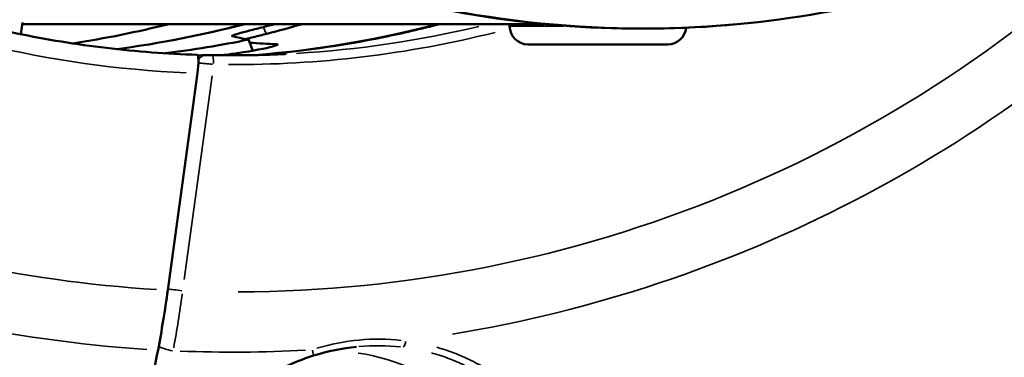
# Model space of a CAD drawing. Units: millimetres. Extents: x -24 to 7730, y 6 to 6366.
# Drawn here: x 6115 to 6168, y 2312 to 2330 of the extents above; entities that cross this region are included whole.
import ezdxf

# ---------------------------------------------------------------- set-up
doc = ezdxf.new("R2010")
doc.units = ezdxf.units.MM
doc.header["$MEASUREMENT"] = 0
doc.layers.add('Visible (ISO)', color=7, linetype='Continuous', lineweight=50)
doc.layers.add('Visible Narrow (ISO)', color=7, linetype='Continuous', lineweight=35)

msp = doc.modelspace()

# ---------------------------------------------------------------- linework, layer by layer
at = {"layer": 'Visible (ISO)'}
for p, q in [((6114.671, 2329.184), (6114.756, 2329.807)), ((6140.963, 2329.732), (6114.746, 2329.732)), ((6142.799, 2329.732), (6140.963, 2329.732)), ((6140.963, 2329.622), (6140.963, 2329.732)), ((6126.911, 2328.892), (6127.149, 2328.295)), ((6149.473, 2328.632), (6141.953, 2328.632)), ((6124.171, 2327.078), (6122.573, 2315.401))]:
    msp.add_line(p, q, dxfattribs=at)
for centre, start, end in [((6141.953, 2329.622), 180, 270), ((6149.473, 2329.622), 270, 354.7959)]:
    msp.add_arc(centre, 0.99, start, end, dxfattribs=at)
for centre, major_axis, ratio, start_param, end_param in [((6112.28, 2386.732), (0, -58.855), 0.984808, 0.130715, 0.251706), ((6122.713, 2386.732), (0, -58.855), 0.984808, 0.078633, 0.251706), ((6113.642, 2386.732), (0, -58.923), 0.984808, 0.245091, 0.256182), ((6113.683, 2386.732), (0, -59.308), 0.984808, 0.24601, 0.279916), ((6099.47, 2384.601), (-93.223, 42.737), 0.43302, 2.050004, 2.059646), ((6115.389, 2386.732), (0, -59.011), 0.984808, 0.121473, 0.199584), ((6076.501, 2389.62), (97.394, -44.361), 0.431644, 5.440009, 5.457077), ((6124.014, 2327.077), (-0.14, -0.996), 0.153975, 1.59276, 3.158078), ((6121.008, 2315.402), (-1.394, -9.947), 0.154357, 1.262398, 1.592321), ((6131.428, 2300.63), (0, 10), 0.984808, 1.304865, 7.217805)]:
    msp.add_ellipse(centre, major_axis=major_axis, ratio=ratio, start_param=start_param, end_param=end_param, dxfattribs=at)
for points, knots in [([(6176.991, 2337.567), (6176.263, 2337.126), (6175.525, 2336.702), (6172.459, 2335.032), (6170.047, 2333.931), (6161.916, 2330.894), (6155.844, 2329.697), (6143.836, 2329.32), (6137.751, 2330.121), (6126.276, 2333.578), (6120.745, 2336.278), (6110.918, 2343.223), (6106.501, 2347.554), (6099.319, 2357.288), (6096.467, 2362.814), (6092.653, 2374.396), (6091.657, 2380.602), (6091.657, 2386.732)], [0.127191, 0.127191, 0.127191, 0.127191, 0.384343, 0.384343, 1.184257, 1.184257, 3.017987, 3.017987, 4.838161, 4.838161, 6.659724, 6.659724, 8.482666, 8.482666, 10.307339, 10.307339, 12.146083, 12.146083, 12.146083, 12.146083]), ([(6112.067, 2329.778), (6112.857, 2329.578), (6113.652, 2329.395), (6115.249, 2329.064), (6116.051, 2328.915), (6117.66, 2328.653), (6118.468, 2328.539), (6120.086, 2328.346), (6120.898, 2328.267), (6122.523, 2328.144), (6123.337, 2328.1), (6124.152, 2328.073)], [5.9350963, 5.9350963, 5.9350963, 5.9350963, 5.9774169, 5.9774169, 6.0197375, 6.0197375, 6.0620582, 6.0620582, 6.1043788, 6.1043788, 6.1466995, 6.1466995, 6.1466995, 6.1466995]), ([(6137.216, 2329.732), (6136.208, 2329.469), (6135.193, 2329.233), (6131.906, 2328.565), (6129.613, 2328.242), (6127.309, 2328.06)], [4.0416089, 4.0416089, 4.0416089, 4.0416089, 4.095497, 4.095497, 4.2151608, 4.2151608, 4.2151608, 4.2151608]), ([(6127.722, 2329.569), (6127.468, 2329.505), (6127.205, 2329.437), (6126.741, 2329.316), (6126.539, 2329.261), (6126.242, 2329.176), (6126.126, 2329.139), (6126.019, 2329.094), (6126.009, 2329.081), (6126.032, 2329.076)], [-0.954154, -0.954154, -0.954154, -0.954154, -0.8743597, -0.8743597, -0.7943065, -0.7943065, -0.7152699, -0.7152699, -0.6504159, -0.6504159, -0.6504159, -0.6504159]), ([(6126.779, 2328.919), (6126.898, 2328.951), (6127.038, 2328.987), (6127.413, 2329.083), (6127.663, 2329.146), (6127.906, 2329.208), (6127.907, 2329.209), (6127.908, 2329.209)], [0.7799538, 0.7799538, 0.7799538, 0.7799538, 0.8328639, 0.8328639, 0.9089334, 0.9089334, 0.9091786, 0.9091786, 0.9091786, 0.9091786]), ([(6125.479, 2328.05), (6125.786, 2328.087), (6126.07, 2328.125), (6127.188, 2328.288), (6127.861, 2328.425), (6128.486, 2328.591), (6128.552, 2328.635), (6128.43, 2328.643)], [-1.0333223, -1.0333223, -1.0333223, -1.0333223, -0.8989558, -0.8989558, -0.4494779, -0.4494779, -0.0848753, -0.0848753, -0.0848753, -0.0848753]), ([(6124.628, 2328.06), (6124.635, 2328.061), (6124.641, 2328.061), (6124.651, 2328.061), (6124.656, 2328.061), (6124.677, 2328.062), (6124.692, 2328.062), (6124.73, 2328.062), (6124.75, 2328.061), (6124.798, 2328.061), (6124.827, 2328.06), (6124.885, 2328.059), (6124.915, 2328.059), (6124.949, 2328.058), (6124.954, 2328.058), (6124.959, 2328.058)], [0, 0, 0, 0, 0.00248839, 0.00248839, 0.0054595, 0.0054595, 0.01437468, 0.01437468, 0.02233683, 0.02233683, 0.03149568, 0.03149568, 0.04017821, 0.04017821, 0.04179627, 0.04179627, 0.04179627, 0.04179627]), ([(6124.959, 2328.058), (6125.226, 2328.053), (6125.492, 2328.049), (6126.024, 2328.046), (6126.29, 2328.046), (6126.822, 2328.051), (6127.088, 2328.055), (6127.62, 2328.067), (6127.886, 2328.074), (6128.418, 2328.094), (6128.684, 2328.105), (6128.95, 2328.119)], [1.97055059, 1.97055059, 1.97055059, 1.97055059, 1.98436828, 1.98436828, 1.99818597, 1.99818597, 2.01200366, 2.01200366, 2.02582135, 2.02582135, 2.03963904, 2.03963904, 2.03963904, 2.03963904]), ([(6122.048, 2312.178), (6121.847, 2311.124), (6121.646, 2310.101), (6120.851, 2306.164), (6120.169, 2303.053), (6118.764, 2297.245), (6118.041, 2294.546), (6116.707, 2290.012), (6115.975, 2287.759), (6114.528, 2283.871), (6113.815, 2282.236), (6112.547, 2279.778), (6111.875, 2278.727), (6111.14, 2277.931), (6111.039, 2277.83), (6110.939, 2277.737)], [-20.695697, -20.695697, -20.695697, -20.695697, -20.374702, -20.374702, -19.406415, -19.406415, -18.438128, -18.438128, -17.46991, -17.46991, -16.501692, -16.501692, -15.533814, -15.533814, -15.377512, -15.377512, -15.377512, -15.377512]), ([(6130.406, 2311.875), (6129.279, 2311.522), (6128.185, 2310.99), (6126.221, 2309.67), (6125.328, 2308.866), (6123.788, 2307.077), (6123.135, 2306.065), (6122.093, 2303.911), (6121.72, 2302.742), (6121.27, 2300.303), (6121.238, 2299.017), (6121.558, 2296.417), (6121.975, 2295.103), (6123.315, 2292.661), (6124.306, 2291.528), (6125.986, 2290.419), (6126.407, 2290.186), (6126.859, 2289.983)], [0, 0, 0, 0, 0.355549, 0.355549, 0.71136, 0.71136, 1.082954, 1.082954, 1.489723, 1.489723, 1.95659, 1.95659, 2.50184, 2.50184, 3.108336, 3.108336, 3.292496, 3.292496, 3.292496, 3.292496])]:
    msp.add_open_spline(points, degree=3, knots=knots, dxfattribs=at)
for points in [[(6122.65, 2329.732), (6120.932, 2329.304), (6119.195, 2328.957), (6117.445, 2328.691)], [(6124.188, 2328.035), (6124.335, 2328.043), (6124.482, 2328.052), (6124.628, 2328.06)], [(6132.728, 2312.354), (6131.947, 2312.275), (6131.164, 2312.113), (6130.406, 2311.875)]]:
    msp.add_open_spline(points, degree=3, dxfattribs=at)
at = {"layer": 'Visible Narrow (ISO)'}
for p, q in [((6140.972, 2329.622), (6143.848, 2329.622)), ((6127.729, 2329.551), (6127.862, 2329.218)), ((6128.431, 2328.64), (6128.448, 2328.597)), ((6123.452, 2315.974), (6124.953, 2326.948))]:
    msp.add_line(p, q, dxfattribs=at)
for centre, major_axis, ratio, start_param, end_param in [((6126.177, 2386.732), (0, -71.425), 0.984808, 0.002606, 0.768542), ((6126.083, 2386.732), (0, -74.667), 0.984808, 0.161152, 0.78053), ((6108.904, 2386.732), (0, -58.685), 0.984808, 0.152945, 0.235611), ((6112.194, 2386.732), (0, -58.85), 0.984808, 0.137105, 0.245403), ((6122.799, 2386.732), (0, -58.85), 0.984808, 0.086569, 0.242743), ((6126.09, 2386.732), (0, -58.685), 0.984808, 0.059047, 0.230669), ((6126.177, 2386.732), (0, -59.185), 0.984808, 6.27742, 6.526016), ((6126.186, 2386.732), (0, -59.689), 0.984808, 6.051798, 6.238523), ((6124.657, 2327.561), (-0.029, 0.499), 0.987475, 0.051264, 0.973664), ((6124.95, 2327.558), (0.01, 0.5), 0.173615, 4.794208, 6.204818), ((6126.186, 2386.732), (0, -71.425), 0.984808, 6.06718, 6.22314), ((6123.238, 2315.364), (-0.743, 0.102), 0.023892, 4.60241, 5.735099), ((6113.411, 2325.463), (-0.306, 28.635), 0.368073, 4.230582, 4.341855), ((6126.092, 2386.732), (0, -74.667), 0.984808, 6.07046, 6.219861), ((6122.752, 2312.379), (-0.737, 0.14), 0.29652, 0.575576, 1.717191), ((6126.083, 2386.732), (0, -74.667), 0.984808, 6.244484, 6.336115), ((6130.256, 2312.352), (0.15, -0.477), 0.08328, 0.059938, 1.138822), ((6135.276, 2312.825), (-0.061, -0.496), 0.253665, 0.100509, 1.21057), ((6131.166, 2300.63), (0, 11.509), 0.984808, 3.852974, 6.137031)]:
    msp.add_ellipse(centre, major_axis=major_axis, ratio=ratio, start_param=start_param, end_param=end_param, dxfattribs=at)
for points, knots in [([(6092.122, 2380.648), (6092.301, 2378.944), (6092.556, 2377.248), (6092.885, 2375.568), (6093.605, 2371.895), (6094.681, 2368.293), (6096.092, 2364.833), (6097.504, 2361.373), (6099.251, 2358.054), (6101.3, 2354.94), (6103.349, 2351.826), (6105.7, 2348.917), (6108.308, 2346.269), (6110.916, 2343.62), (6113.781, 2341.233), (6116.848, 2339.152), (6119.915, 2337.071), (6123.183, 2335.297), (6126.591, 2333.864), (6129.998, 2332.431), (6133.545, 2331.338), (6137.162, 2330.608), (6140.78, 2329.877), (6144.468, 2329.508), (6148.156, 2329.508), (6151.845, 2329.508), (6155.533, 2329.877), (6159.15, 2330.608), (6162.768, 2331.338), (6166.314, 2332.431), (6169.722, 2333.864), (6170.767, 2334.304), (6171.8, 2334.776), (6172.817, 2335.278)], [0.5169519, 0.5169519, 0.5169519, 0.5169519, 0.53125, 0.53125, 0.53125, 0.5625, 0.5625, 0.5625, 0.59375, 0.59375, 0.59375, 0.625, 0.625, 0.625, 0.65625, 0.65625, 0.65625, 0.6875, 0.6875, 0.6875, 0.71875, 0.71875, 0.71875, 0.75, 0.75, 0.75, 0.78125, 0.78125, 0.78125, 0.8125, 0.8125, 0.8125, 0.8220867, 0.8220867, 0.8220867, 0.8220867]), ([(6124.986, 2327.563), (6124.905, 2327.571), (6124.822, 2327.579), (6124.646, 2327.595), (6124.554, 2327.603), (6124.376, 2327.618), (6124.296, 2327.624), (6124.242, 2327.627)], [0.0000500433, 0.0000500433, 0.0000500433, 0.0000500433, 0.0002962709, 0.0002962709, 0.000591916, 0.000591916, 0.000950822, 0.000950822, 0.000950822, 0.000950822]), ([(6135.128, 2312.695), (6134.377, 2312.779), (6133.622, 2312.786), (6132.107, 2312.644), (6131.342, 2312.494), (6130.596, 2312.269)], [0.000257, 0.000257, 0.000257, 0.000257, 0.002570003, 0.002570003, 0.004883006, 0.004883006, 0.004883006, 0.004883006]), ([(6138.258, 2290.523), (6138.375, 2290.599), (6138.489, 2290.676), (6138.887, 2290.951), (6139.162, 2291.155), (6139.694, 2291.579), (6139.953, 2291.8), (6140.693, 2292.476), (6141.144, 2292.947), (6141.97, 2293.927), (6142.345, 2294.437), (6142.854, 2295.231), (6143.016, 2295.502), (6143.317, 2296.049), (6143.457, 2296.325), (6143.847, 2297.162), (6144.066, 2297.73), (6144.424, 2298.889), (6144.563, 2299.48), (6144.752, 2300.686), (6144.8, 2301.288), (6144.806, 2302.492), (6144.762, 2303.093), (6144.623, 2303.993), (6144.564, 2304.293), (6144.42, 2304.892), (6144.334, 2305.192), (6144.037, 2306.082), (6143.788, 2306.657), (6143.183, 2307.767), (6142.828, 2308.302), (6142, 2309.32), (6141.535, 2309.795), (6140.504, 2310.66), (6139.948, 2311.043), (6139.053, 2311.54), (6138.745, 2311.693), (6138.107, 2311.97), (6137.777, 2312.096), (6137.309, 2312.248), (6137.174, 2312.289), (6137.039, 2312.327)], [0.01372056, 0.01372056, 0.01372056, 0.01372056, 0.01416513, 0.01416513, 0.01527658, 0.01527658, 0.01638803, 0.01638803, 0.01861092, 0.01861092, 0.02083381, 0.02083381, 0.02194525, 0.02194525, 0.0230567, 0.0230567, 0.02527959, 0.02527959, 0.02750248, 0.02750248, 0.02972537, 0.02972537, 0.03194826, 0.03194826, 0.03305971, 0.03305971, 0.03417115, 0.03417115, 0.03639404, 0.03639404, 0.03861693, 0.03861693, 0.04083982, 0.04083982, 0.04306272, 0.04306272, 0.04417416, 0.04417416, 0.04528561, 0.04528561, 0.04573018, 0.04573018, 0.04573018, 0.04573018]), ([(6136.762, 2312.023), (6136.888, 2311.988), (6137.012, 2311.951), (6137.153, 2311.907), (6137.169, 2311.901), (6137.185, 2311.896), (6137.479, 2311.802), (6137.77, 2311.694), (6138.075, 2311.565), (6138.099, 2311.555), (6138.122, 2311.545), (6138.394, 2311.427), (6138.659, 2311.299), (6138.945, 2311.146), (6138.974, 2311.13), (6139.528, 2310.825), (6140.019, 2310.496), (6140.516, 2310.094), (6140.555, 2310.062), (6140.794, 2309.863), (6140.986, 2309.689), (6141.389, 2309.296), (6141.597, 2309.074), (6141.837, 2308.791), (6141.881, 2308.739), (6142.072, 2308.505), (6142.213, 2308.32), (6142.517, 2307.888), (6142.675, 2307.64), (6142.863, 2307.315), (6142.904, 2307.242), (6143.182, 2306.732), (6143.384, 2306.282), (6143.588, 2305.724), (6143.622, 2305.628), (6143.712, 2305.355), (6143.766, 2305.178), (6143.843, 2304.894), (6143.871, 2304.785), (6143.936, 2304.511), (6143.971, 2304.344), (6144.024, 2304.058), (6144.044, 2303.94), (6144.127, 2303.389), (6144.165, 2302.957), (6144.181, 2302.384), (6144.182, 2302.245), (6144.176, 2301.693), (6144.149, 2301.281), (6144.08, 2300.708), (6144.057, 2300.547), (6144.011, 2300.271), (6143.991, 2300.157), (6143.916, 2299.77), (6143.853, 2299.499), (6143.733, 2299.052), (6143.681, 2298.874), (6143.45, 2298.147), (6143.236, 2297.606), (6142.858, 2296.811), (6142.722, 2296.549), (6142.546, 2296.236), (6142.516, 2296.183), (6142.366, 2295.924), (6142.241, 2295.72), (6141.926, 2295.236), (6141.73, 2294.959), (6141.363, 2294.477), (6141.196, 2294.27), (6140.813, 2293.822), (6140.594, 2293.583), (6140.157, 2293.137), (6139.941, 2292.929), (6139.713, 2292.723), (6139.71, 2292.72), (6139.706, 2292.718), (6139.478, 2292.512), (6139.239, 2292.31), (6138.987, 2292.111), (6138.981, 2292.106), (6138.975, 2292.102), (6138.882, 2292.028), (6138.788, 2291.956), (6138.693, 2291.885)], [0.03902644, 0.03902644, 0.03902644, 0.03902644, 0.03944177, 0.03944177, 0.03949584, 0.03949584, 0.03949584, 0.04048011, 0.04048011, 0.04056182, 0.04056182, 0.04056182, 0.04151845, 0.04151845, 0.0416285, 0.0416285, 0.04359514, 0.04359514, 0.04376424, 0.04376424, 0.04463348, 0.04463348, 0.04567182, 0.04567182, 0.04590379, 0.04590379, 0.04671016, 0.04671016, 0.0477485, 0.0477485, 0.04804775, 0.04804775, 0.04982518, 0.04982518, 0.05019591, 0.05019591, 0.05086353, 0.05086353, 0.05127182, 0.05127182, 0.05190187, 0.05190187, 0.05234851, 0.05234851, 0.05397855, 0.05397855, 0.05450411, 0.05450411, 0.05605523, 0.05605523, 0.05666277, 0.05666277, 0.05709357, 0.05709357, 0.05813191, 0.05813191, 0.0588236, 0.0588236, 0.06098517, 0.06098517, 0.06206567, 0.06206567, 0.06228528, 0.06228528, 0.06314608, 0.06314608, 0.06436196, 0.06436196, 0.06530591, 0.06530591, 0.06643864, 0.06643864, 0.06746245, 0.06746245, 0.06747698, 0.06747698, 0.06747698, 0.06851533, 0.06851533, 0.0685392, 0.0685392, 0.0685392, 0.06893066, 0.06893066, 0.06893066, 0.06893066])]:
    msp.add_open_spline(points, degree=3, knots=knots, dxfattribs=at)
msp.add_open_spline([(6132.853, 2312.365), (6133.604, 2312.433), (6134.352, 2312.426), (6135.096, 2312.343)], degree=3, dxfattribs=at)

doc.saveas('drawing.dxf')
